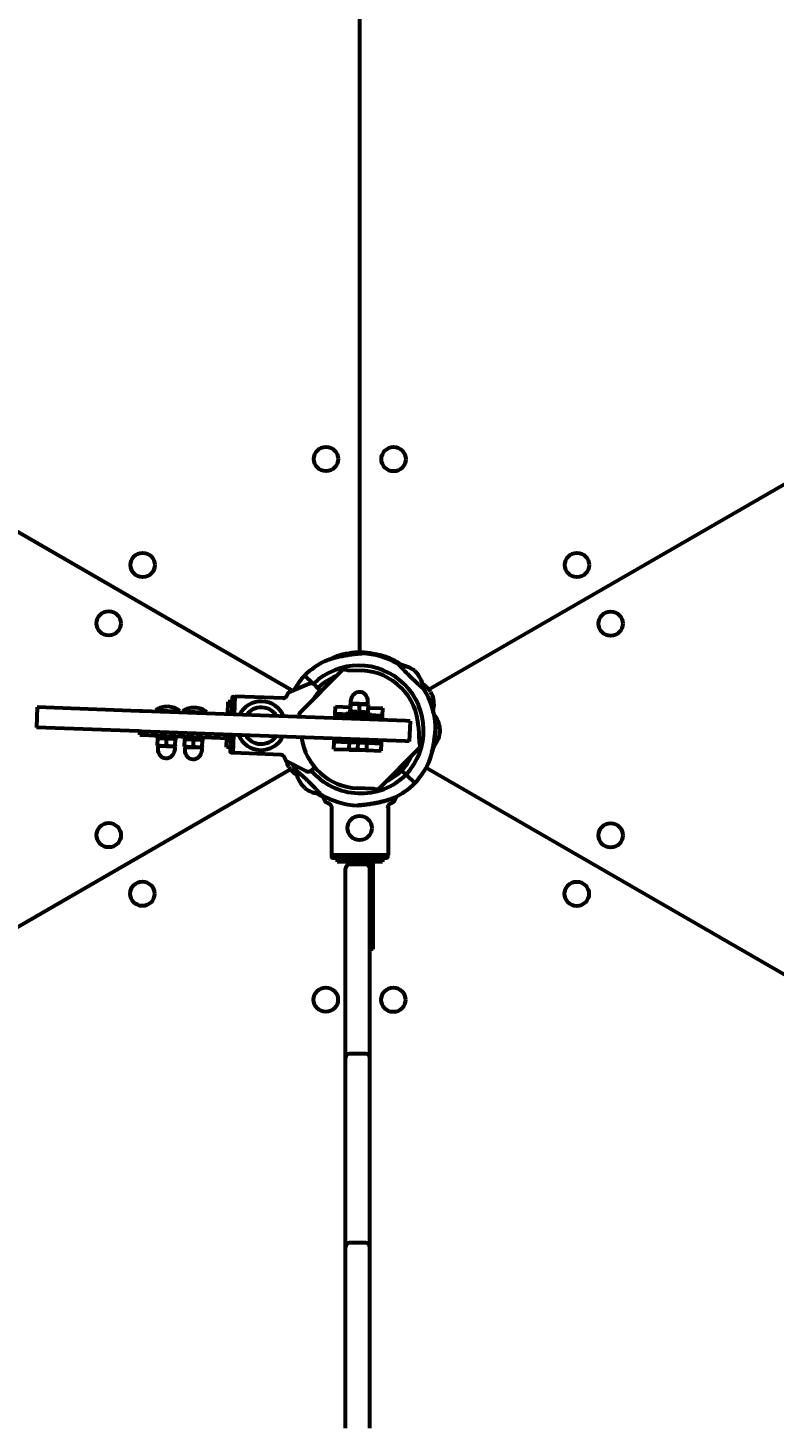
# Model space of a CAD drawing. Units: millimetres. Extents: x 1130 to 15228, y 1201 to 15375.
# Drawn here: x 8932 to 9484, y 6193 to 7229 of the extents above; entities that cross this region are included whole.
import ezdxf

# ---------------------------------------------------------------- set-up
doc = ezdxf.new("R2010")
doc.units = ezdxf.units.MM
doc.linetypes.add('K5LT_BASIC', pattern=[0])
doc.linetypes.add('K5LT_THIN', pattern=[0])
doc.styles.add('KDIMTEXTSTYLE', font='GOST_AU.SHX', dxfattribs={"width": 0.96, "oblique": 15, "height": 5})
doc.dimstyles.new('KDIMSTYLE (1.00)', dxfattribs={"dimtxt": 5, "dimasz": 1, "dimexe": 2, "dimexo": 0, "dimgap": 1, "dimtad": 1, "dimtxsty": 'KDIMTEXTSTYLE', "dimsah": 1, "dimcen": 0, "dimdle": 1, "dimadec": 0, "dimazin": 0, "dimtfac": 0.667, "dimtmove": 0, "dimatfit": 3, "dimfxl": 1, "dimtvp": 1, "dimtolj": 1, "dimtzin": 0, "dimarcsym": 0})

# ---------------------------------------------------------------- blocks, each defined once
blk = doc.blocks.new('KDIMARROW_01')
blk.add_hatch(color=0).paths.add_polyline_path([(0, 0), (-15, 2), (-13.5, 0), (-15, -2)])
at = {"color": 0, "linetype": 'K5LT_THIN', "lineweight": 18}
for p, q in [((-13.5, 0), (-15, 2)), ((-15, 2), (0, 0)), ((0, 0), (-15, -2)), ((-15, -2), (-13.5, 0)), ((0, 0), (-1, 0))]:
    blk.add_line(p, q, dxfattribs=at)

msp = doc.modelspace()

# ---------------------------------------------------------------- linework, layer by layer
at = {"color": 150, "linetype": 'K5LT_BASIC', "lineweight": 60, "true_color": 0x0080ff}
for p, q in [((9177.108, 6767.124), (9176.897, 7550.76)), ((8445.981, 7132.081), (9127.654, 6738.762)), ((9907.733, 7132.159), (9228.27, 6739.627)), ((9177.976, 6766.343), (9177.99, 6767.131)), ((9177.976, 6766.343), (9177.99, 6767.131)), ((9164.246, 6754.27), (9132.828, 6722.722)), ((9168.216, 6754.005), (9178.619, 6753.619)), ((9199.197, 6761.969), (9199.44, 6762.537)), ((9199.197, 6761.969), (9199.44, 6762.537)), ((9217.504, 6753.598), (9219.631, 6751.512)), ((9139.495, 6743.754), (9124.482, 6737.424)), ((9142.736, 6743.747), (9136.308, 6750.049)), ((9142.736, 6743.747), (9136.308, 6750.049)), ((9142.736, 6743.747), (9142.838, 6743.647)), ((9142.838, 6743.647), (9142.736, 6743.747)), ((9219.646, 6751.498), (9218.753, 6752.373)), ((9082.348, 6721.187), (9082.821, 6733.872)), ((9082.821, 6733.872), (9082.709, 6730.865)), ((9083.34, 6734.355), (9084.839, 6734.299)), ((9084.347, 6721.112), (9084.848, 6734.549)), ((9120.538, 6733.217), (9084.848, 6734.549)), ((9143.981, 6742.79), (9145.636, 6741.006)), ((9145.636, 6741.006), (9147.679, 6738.805)), ((9146.705, 6739.855), (9148.317, 6738.275)), ((9148.317, 6738.275), (9146.705, 6739.855)), ((9229.486, 6737.963), (9230.824, 6735.278)), ((9230.5, 6735.927), (9229.582, 6737.77)), ((8938.448, 6726.558), (8937.889, 6711.568)), ((9014.006, 6723.738), (8938.448, 6726.558)), ((9016.166, 6723.657), (9014.006, 6723.738)), ((9211.258, 6716.375), (9016.166, 6723.657)), ((9025.887, 6723.294), (9025.925, 6724.293)), ((9025.925, 6724.293), (9034.918, 6723.958)), ((9034.918, 6723.958), (9043.912, 6723.622)), ((9043.875, 6722.623), (9043.912, 6723.622)), ((9045.873, 6722.548), (9045.911, 6723.547)), ((9045.911, 6723.547), (9054.904, 6723.212)), ((9054.904, 6723.212), (9063.898, 6722.876)), ((9063.861, 6721.877), (9063.898, 6722.876)), ((9079.35, 6721.299), (9079.695, 6730.542)), ((9082.693, 6730.43), (9079.695, 6730.542)), ((9158.937, 6722.139), (9159.096, 6726.394)), ((9159.096, 6726.394), (9159.121, 6727.064)), ((9159.121, 6727.064), (9170.113, 6726.654)), ((9168.418, 6721.45), (9168.477, 6723.049)), ((9168.477, 6723.049), (9184.466, 6722.452)), ((9169.995, 6723.483), (9170.016, 6724.063)), ((9169.995, 6723.483), (9170.826, 6722.961)), ((9170.179, 6728.418), (9170.016, 6724.063)), ((9170.179, 6728.418), (9170.2, 6728.998)), ((9171.068, 6729.456), (9170.2, 6728.998)), ((9170.469, 6729.479), (9170.552, 6731.727)), ((9170.469, 6729.479), (9182.96, 6729.013)), ((9176.674, 6728.175), (9176.512, 6723.821)), ((9182.986, 6722.998), (9182.118, 6722.539)), ((9182.36, 6729.035), (9183.191, 6728.513)), ((9182.96, 6729.013), (9183.044, 6731.261)), ((9183.007, 6723.578), (9182.986, 6722.998)), ((9183.17, 6727.933), (9183.007, 6723.578)), ((9183.104, 6726.169), (9194.096, 6725.758)), ((9183.191, 6728.513), (9183.17, 6727.933)), ((9184.407, 6720.853), (9184.466, 6722.452)), ((9193.912, 6720.833), (9194.071, 6725.089)), ((9194.071, 6725.089), (9194.096, 6725.758)), ((9158.795, 6718.333), (9158.831, 6719.306)), ((9158.831, 6719.306), (9158.924, 6721.804)), ((9168.824, 6718.933), (9158.831, 6719.306)), ((9158.924, 6721.804), (9158.937, 6722.139)), ((9158.924, 6721.804), (9168.917, 6721.431)), ((9183.814, 6718.373), (9168.824, 6718.933)), ((9183.907, 6720.872), (9168.917, 6721.431)), ((9172.285, 6717.83), (9172.322, 6718.802)), ((9180.28, 6717.532), (9180.316, 6718.504)), ((9193.807, 6718), (9183.814, 6718.373)), ((9183.907, 6720.872), (9193.9, 6720.499)), ((9193.77, 6717.028), (9193.807, 6718)), ((9193.807, 6718), (9193.9, 6720.499)), ((9193.9, 6720.499), (9193.912, 6720.833)), ((9214.256, 6716.263), (9211.258, 6716.375)), ((9214.256, 6716.263), (9213.697, 6701.274)), ((9013.447, 6708.748), (8937.889, 6711.568)), ((9015.607, 6708.667), (9013.447, 6708.748)), ((9014.242, 6706.217), (9014.335, 6708.715)), ((9014.242, 6706.217), (9034.228, 6705.471)), ((9210.699, 6701.386), (9015.607, 6708.667)), ((9026.234, 6705.769), (9026.174, 6704.17)), ((9042.163, 6703.573), (9026.174, 6704.17)), ((9027.471, 6698.689), (9027.633, 6703.044)), ((9027.633, 6703.044), (9027.655, 6703.624)), ((9027.655, 6703.624), (9028.523, 6704.082)), ((9033.966, 6698.447), (9034.129, 6702.801)), ((9034.228, 6705.471), (9080.696, 6703.736)), ((9040.646, 6703.139), (9039.815, 6703.661)), ((9040.462, 6698.204), (9040.624, 6702.559)), ((9040.646, 6703.139), (9040.624, 6702.559)), ((9042.223, 6705.172), (9042.163, 6703.573)), ((9046.22, 6705.023), (9046.16, 6703.424)), ((9062.149, 6702.827), (9046.16, 6703.424)), ((9047.457, 6697.943), (9047.619, 6702.298)), ((9047.619, 6702.298), (9047.641, 6702.878)), ((9047.641, 6702.878), (9048.509, 6703.336)), ((9053.952, 6697.701), (9054.115, 6702.055)), ((9060.632, 6702.393), (9059.801, 6702.915)), ((9060.448, 6697.458), (9060.61, 6701.813)), ((9060.632, 6702.393), (9060.61, 6701.813)), ((9062.209, 6704.426), (9062.149, 6702.827)), ((9078.446, 6697.066), (9078.697, 6703.811)), ((9081.695, 6703.699), (9080.696, 6703.736)), ((9081.315, 6693.512), (9081.788, 6706.197)), ((9081.695, 6703.699), (9081.788, 6706.197)), ((9083.286, 6692.686), (9083.787, 6706.123)), ((9158.142, 6700.846), (9158.235, 6703.344)), ((9193.118, 6699.54), (9193.211, 6702.038)), ((9220.465, 6711.945), (9220.941, 6700.418)), ((9236.399, 6710.619), (9236.347, 6707.641)), ((9236.347, 6707.62), (9236.369, 6708.869)), ((9027.449, 6698.109), (9027.471, 6698.689)), ((9028.28, 6697.587), (9027.449, 6698.109)), ((9027.68, 6697.609), (9027.597, 6695.361)), ((9033.926, 6697.376), (9027.68, 6697.609)), ((9040.172, 6697.143), (9033.926, 6697.376)), ((9039.572, 6697.165), (9040.44, 6697.624)), ((9040.172, 6697.143), (9040.088, 6694.895)), ((9040.462, 6698.204), (9040.44, 6697.624)), ((9047.435, 6697.363), (9047.457, 6697.943)), ((9048.266, 6696.841), (9047.435, 6697.363)), ((9047.667, 6696.863), (9047.583, 6694.615)), ((9053.912, 6696.63), (9047.667, 6696.863)), ((9060.158, 6696.397), (9053.912, 6696.63)), ((9059.558, 6696.42), (9060.426, 6696.878)), ((9060.158, 6696.397), (9060.074, 6694.149)), ((9060.448, 6697.458), (9060.426, 6696.878)), ((9081.443, 6696.954), (9078.446, 6697.066)), ((9081.427, 6696.519), (9081.315, 6693.512)), ((9081.796, 6692.992), (9083.295, 6692.936)), ((9118.975, 6691.353), (9083.286, 6692.686)), ((9157.946, 6695.586), (9157.971, 6696.255)), ((9157.946, 6695.586), (9169.2, 6695.166)), ((9157.971, 6696.255), (9158.13, 6700.511)), ((9158.13, 6700.511), (9158.142, 6700.846)), ((9168.135, 6700.473), (9158.142, 6700.846)), ((9183.125, 6699.913), (9168.135, 6700.473)), ((9168.944, 6695.327), (9168.965, 6695.907)), ((9168.944, 6695.327), (9169.261, 6695.127)), ((9169.134, 6700.435), (9168.965, 6695.907)), ((9169.261, 6695.127), (9181.603, 6694.666)), ((9175.63, 6700.193), (9175.461, 6695.664)), ((9181.935, 6694.842), (9181.603, 6694.666)), ((9181.667, 6694.7), (9192.921, 6694.28)), ((9181.956, 6695.422), (9181.935, 6694.842)), ((9182.125, 6699.95), (9181.956, 6695.422)), ((9193.118, 6699.54), (9183.125, 6699.913)), ((9221.223, 6696.449), (9190.884, 6665.985)), ((9192.921, 6694.28), (9192.946, 6694.95)), ((9192.946, 6694.95), (9193.105, 6699.205)), ((9193.105, 6699.205), (9193.118, 6699.54)), ((9213.697, 6701.274), (9210.699, 6701.386)), ((9122.595, 6686.864), (9137.095, 6679.432)), ((9123.181, 6685.02), (9123.738, 6683.901)), ((9124.518, 6682.334), (9123.19, 6685.001)), ((9143.423, 6681.715), (9141.64, 6680.06)), ((9143.79, 6682.055), (9143.423, 6681.715)), ((9206.278, 6681.443), (9208.054, 6679.702)), ((9208.054, 6679.702), (9206.278, 6681.443)), ((9905.384, 6289.739), (9226.091, 6681.685)), ((8446.74, 6288.409), (9125.734, 6680.671)), ((9208.054, 6679.702), (9211.268, 6676.551)), ((9211.268, 6676.551), (9208.054, 6679.702)), ((9211.268, 6676.551), (9217.696, 6670.248)), ((9211.268, 6676.551), (9217.696, 6670.248)), ((9136.501, 6666.699), (9134.359, 6668.8)), ((9134.876, 6668.292), (9136.347, 6666.85)), ((9149.53, 6661.312), (9151.705, 6656.648)), ((9186.914, 6666.25), (9175.386, 6666.679)), ((9202.3, 6656.648), (9203.999, 6660.291)), ((9156.056, 6652.863), (9156.056, 6617.149)), ((9197.948, 6652.863), (9197.948, 6617.149)), ((9197.948, 6617.149), (9156.056, 6617.149)), ((9156.306, 6615.649), (9156.306, 6617.149)), ((9197.196, 6615.149), (9156.808, 6615.149)), ((9156.808, 6615.149), (9159.817, 6615.149)), ((9160.252, 6615.149), (9160.252, 6612.149)), ((9184.502, 6612.149), (9160.252, 6612.149)), ((9181.502, 6610.149), (9169.502, 6610.149)), ((9176.907, 6612.149), (9176.908, 6610.149)), ((9184.502, 6614.149), (9184.502, 6615.149)), ((9187.002, 6615.149), (9184.502, 6615.149)), ((9184.502, 6567.649), (9184.502, 6614.149)), ((9187.002, 6615.149), (9187.002, 6614.149)), ((9187.002, 6567.649), (9187.002, 6614.149)), ((9193.752, 6612.149), (9187.002, 6612.149)), ((9193.752, 6615.149), (9193.752, 6612.149)), ((9193.752, 6615.149), (9194.187, 6615.149)), ((9194.187, 6615.149), (9197.196, 6615.149)), ((9197.698, 6615.649), (9197.698, 6617.149)), ((9166.502, 6605.149), (9166.502, 6607.149)), ((9166.502, 6475.149), (9166.502, 6605.149)), ((9184.502, 6605.149), (9184.502, 6607.149)), ((9184.502, 6475.149), (9184.502, 6605.149)), ((9184.502, 6547.649), (9184.502, 6567.649)), ((9187.002, 6547.649), (9187.002, 6567.649)), ((9187.002, 6547.649), (9184.502, 6547.649)), ((9166.502, 6467.149), (9166.502, 6475.149)), ((9184.502, 6467.149), (9184.502, 6475.149)), ((9166.502, 6465.149), (9166.502, 6467.149)), ((9166.502, 6335.149), (9166.502, 6465.149)), ((9181.502, 6470.149), (9169.502, 6470.149)), ((9184.502, 6465.149), (9184.502, 6467.149)), ((9184.502, 6335.149), (9184.502, 6465.149)), ((9166.502, 6327.149), (9166.502, 6335.149)), ((9181.502, 6330.149), (9169.502, 6330.149)), ((9184.502, 6327.149), (9184.502, 6335.149)), ((9166.502, 6325.149), (9166.502, 6327.149)), ((9166.502, 6195.149), (9166.502, 6325.149)), ((9184.502, 6325.149), (9184.502, 6327.149)), ((9184.502, 6195.149), (9184.502, 6325.149)), ((9166.502, 6193.149), (9166.502, 6195.149)), ((9184.502, 6193.149), (9184.502, 6195.149))]:
    msp.add_line(p, q, dxfattribs=at)
at = {"color": 7, "linetype": 'K5LT_THIN', "lineweight": 18}
for p, q in [((9172.961, 6717.805), (9172.998, 6718.777)), ((9179.604, 6717.557), (9179.64, 6718.529))]:
    msp.add_line(p, q, dxfattribs=at)
at = {"color": 150, "linetype": 'K5LT_BASIC', "lineweight": 60, "true_color": 0x0080ff}
for centre in [(9152.069, 6910.212), (9202.069, 6910.085), (9016.385, 6831.826), (9337.796, 6831.773), (8991.276, 6788.588), (9362.686, 6788.408), (8991.318, 6631.889), (9177.002, 6637.149), (9362.728, 6631.709), (9016.209, 6588.525), (9337.619, 6588.471), (9151.935, 6510.212), (9201.935, 6510.085)]:
    msp.add_circle(centre, 9, dxfattribs=at)
for centre, radius, start, end in [((9178.002, 6710.131), 57, 90.012121, 108.448315), ((9176.002, 6710.166), 57, 69.56549, 88.00164), ((9176.302, 6709.435), 57, 58.747578, 87.712489), ((9177.921, 6709.755), 57, 67.819632, 78.89646), ((9176.302, 6709.435), 57, 116.122706, 134.558856), ((9176.302, 6709.435), 48, 316.757845, 134.370348), ((9177.002, 6710.149), 43.5, 2.366627, 87.870369), ((9176.083, 6710.542), 57, 55.534413, 65.809151), ((9176.107, 6709.703), 57, 57.381286, 63.987541), ((9205.273, 6737.773), 20, 52.300705, 87.208023), ((9177.702, 6710.863), 57, 136.569337, 150.47651), ((9141.049, 6740.069), 4, 106.761744, 112.862464), ((9141.049, 6740.069), 4, 61.978309, 106.761744), ((9177.702, 6710.863), 48, 136.757845, 136.815982), ((9141.049, 6740.069), 4, 42.862464, 61.978309), ((9176.302, 6709.435), 43.5, 112.589549, 134.181189), ((9204.065, 6738.958), 20, 3.92017, 38.827488), ((9212.753, 6727.008), 20, 33.211357, 57.695241), ((9177.002, 6710.149), 41, 135.65849, 146.648923), ((9176.798, 6731.494), 6.25, 87.862464, 177.862464), ((9176.798, 6731.494), 6.25, 357.862464, 87.862464), ((9176.002, 6710.166), 57, 12.190362, 32.708609), ((9176.302, 6709.435), 57, 3.415737, 32.380632), ((9211.999, 6728.523), 20, 346.511285, 19.73814), ((9034.471, 6711.966), 15, 87.862464, 124.732362), ((9034.471, 6711.966), 15, 50.992567, 87.862464), ((9054.457, 6711.22), 15, 87.862464, 124.732362), ((9054.457, 6711.22), 15, 50.992567, 87.862464), ((9104.053, 6712.871), 18, 87.862464, 153.238146), ((9104.053, 6712.871), 13.5, 87.862464, 144.113476), ((9104.053, 6712.871), 13.5, 87.862464, 144.113476), ((9104.053, 6712.871), 13.5, 31.611453, 87.862464), ((9104.053, 6712.871), 18, 22.486783, 87.862464), ((9176.021, 6710.672), 8.5, 115.934951, 122.261905), ((9176.021, 6710.672), 8.5, 53.463024, 59.789978), ((9216.499, 6708.618), 20, 5.743489, 38.806649), ((9104.053, 6712.871), 18, 202.486783, 267.862464), ((9104.053, 6712.871), 13.5, 211.611453, 267.862464), ((9104.053, 6712.871), 18, 267.862464, 333.238146), ((9104.053, 6712.871), 13.5, 267.862464, 324.113476), ((9177.002, 6710.149), 43.5, 187.790656, 267.870369), ((9216.529, 6710.31), 20, 317.362954, 352.270272), ((9033.842, 6695.128), 6.25, 177.862464, 267.862464), ((9033.842, 6695.128), 6.25, 267.862464, 357.862464), ((9053.828, 6694.382), 6.25, 177.862464, 267.862464), ((9053.828, 6694.382), 6.25, 267.862464, 357.862464), ((9176.002, 6710.166), 57, 342.857823, 345.823416), ((9176.107, 6709.703), 57, 344.326389, 347.468363), ((9142.006, 6691.774), 20, 194.250701, 199.73814), ((9141.251, 6693.289), 20, 213.211357, 237.695392), ((9178.002, 6710.131), 57, 206.631522, 212.708609), ((9177.702, 6710.863), 57, 207.51525, 212.380632), ((9176.302, 6709.435), 43.5, 316.881357, 334.668477), ((9176.302, 6709.435), 57, 316.569337, 335.005531), ((9149.939, 6681.339), 20, 183.92017, 218.827488), ((9138.919, 6682.992), 4, 242.862464, 248.963185), ((9138.919, 6682.992), 4, 248.963185, 293.74662), ((9138.919, 6682.992), 4, 293.74662, 312.862464), ((9177.702, 6710.863), 48, 220.481626, 314.370348), ((9177.702, 6710.863), 43.5, 295.629834, 314.246836), ((9148.731, 6682.524), 20, 232.300705, 267.208023), ((9177.921, 6709.755), 57, 235.53429, 240.844587), ((9177.897, 6710.594), 57, 237.380975, 240.269181), ((9177.702, 6710.863), 57, 238.747578, 267.712489), ((9177.702, 6710.863), 57, 296.122706, 314.558856), ((9169.502, 6607.149), 3, 90, 180), ((9181.502, 6607.149), 3, 0, 90), ((9169.502, 6467.149), 3, 90, 180), ((9181.502, 6467.149), 3, 0, 90), ((9169.502, 6327.149), 3, 90, 180), ((9181.502, 6327.149), 3, 0, 90)]:
    msp.add_arc(centre, radius, start, end, dxfattribs=at)
for points, knots in [([(9151.205, 6760.612), (9151.205, 6760.612), (9151.224, 6760.62), (9151.291, 6760.647), (9151.384, 6760.685), (9151.497, 6760.731), (9151.674, 6760.801), (9151.842, 6760.868), (9152.095, 6760.967), (9152.322, 6761.055), (9152.576, 6761.153), (9152.838, 6761.252), (9153.173, 6761.376), (9153.512, 6761.5), (9153.808, 6761.606), (9154.122, 6761.718), (9154.626, 6761.893), (9155.165, 6762.075), (9155.697, 6762.249), (9156.158, 6762.397), (9156.703, 6762.567), (9157.294, 6762.745), (9157.997, 6762.951), (9158.824, 6763.184), (9159.887, 6763.469), (9161.32, 6763.829), (9163.054, 6764.228), (9164.73, 6764.574), (9166.395, 6764.889), (9168.075, 6765.178), (9169.788, 6765.44), (9171.221, 6765.638), (9172.267, 6765.771), (9173.222, 6765.885), (9174.097, 6765.983), (9174.897, 6766.067), (9175.751, 6766.151), (9176.473, 6766.218), (9177.119, 6766.274), (9177.53, 6766.308), (9177.833, 6766.332), (9178.063, 6766.35), (9178.242, 6766.364), (9178.386, 6766.375), (9178.511, 6766.384), (9178.568, 6766.389), (9178.577, 6766.389), (9178.577, 6766.389)], [0, 0, 0, 0, 0.66378097, 1.07151396, 1.48521033, 2.1107391, 2.38251059, 3.20491578, 3.51369104, 4.26451687, 4.75763887, 5.13574516, 5.86806385, 6.71967693, 7.02987499, 7.46781937, 8.39721283, 9.6410032, 10.1735071, 11.00336673, 11.86580538, 12.76061333, 13.7633286, 15.10225588, 16.50791025, 18.50388977, 21.38093441, 23.96159696, 25.60555599, 28.38686166, 31.00605096, 32.82917173, 34.50430165, 35.55717481, 37.07737115, 38.49143678, 39.36796799, 41.34539383, 42.36353245, 43.29957102, 44.13981017, 44.73506824, 45.37755413, 46.03968707, 46.65631667, 47.62669717, 48, 48, 48, 48]), ([(9178.577, 6766.389), (9178.577, 6766.389), (9178.552, 6766.387), (9178.451, 6766.38), (9178.304, 6766.369), (9178.127, 6766.355), (9177.939, 6766.34), (9177.713, 6766.322), (9177.493, 6766.305), (9177.121, 6766.274), (9176.699, 6766.237), (9176.094, 6766.183), (9175.433, 6766.12), (9174.59, 6766.036), (9173.594, 6765.928), (9172.319, 6765.78), (9171.11, 6765.624), (9170.117, 6765.485), (9169.057, 6765.33), (9167.785, 6765.129), (9166.034, 6764.824), (9164.415, 6764.512), (9162.742, 6764.156), (9161.326, 6763.829), (9159.988, 6763.495), (9159.013, 6763.235), (9158.125, 6762.988), (9157.244, 6762.733), (9156.285, 6762.438), (9155.526, 6762.194), (9154.963, 6762.007), (9154.458, 6761.835), (9153.914, 6761.645), (9153.451, 6761.478), (9153.055, 6761.333), (9152.718, 6761.207), (9152.42, 6761.093), (9152.194, 6761.006), (9151.992, 6760.927), (9151.76, 6760.836), (9151.575, 6760.762), (9151.423, 6760.701), (9151.33, 6760.663), (9151.243, 6760.628), (9151.209, 6760.614), (9151.205, 6760.612), (9151.205, 6760.612)], [0, 0, 0, 0, 0.82737996, 1.66652018, 2.30240139, 2.97542095, 3.64379419, 4.04780702, 4.82552538, 5.25576576, 6.53419572, 7.37267027, 8.57210894, 9.92155709, 11.41765663, 13.1207235, 15.50739455, 16.54738613, 17.26432373, 19.90766953, 21.78695477, 24.4579185, 26.58186211, 28.75333591, 30.42872667, 32.31123849, 33.00169279, 34.35790629, 36.26033147, 37.41681552, 37.95778222, 38.99235801, 39.91553008, 40.73911445, 41.45828532, 42.11416582, 42.69312562, 43.28533396, 43.59489228, 44.10044841, 45.01881934, 45.22495256, 45.74048018, 46.20569011, 46.81206514, 47, 47, 47, 47]), ([(9155.655, 6762.235), (9155.917, 6762.366), (9156.37, 6762.59), (9156.876, 6762.832), (9157.299, 6763.031), (9157.648, 6763.193), (9158.034, 6763.369), (9158.293, 6763.485), (9158.536, 6763.593), (9158.801, 6763.71), (9159.076, 6763.828), (9159.277, 6763.914), (9159.507, 6764.012), (9159.71, 6764.097), (9159.863, 6764.16), (9159.932, 6764.189), (9159.964, 6764.202), (9159.967, 6764.203), (9159.937, 6764.191), (9159.88, 6764.167), (9159.814, 6764.14), (9159.717, 6764.1), (9159.581, 6764.043), (9159.369, 6763.953), (9159.185, 6763.875), (9158.944, 6763.771), (9158.682, 6763.658), (9158.346, 6763.509), (9157.977, 6763.343), (9157.583, 6763.163), (9157.051, 6762.916), (9156.404, 6762.606), (9155.91, 6762.363), (9155.655, 6762.235)], [0, 0, 0, 0, 2.28457861, 3.95180738, 4.50082754, 6.13336974, 7.19304011, 8.22064478, 8.7204299, 9.69718492, 11.05206839, 11.86476841, 12.24073384, 14.17049593, 15.09569663, 15.8438783, 16.60749858, 17.26752468, 18.11285848, 18.870775, 19.31242466, 19.86443167, 21.00584991, 21.673521, 22.9823738, 23.37496949, 24.54663208, 25.91541186, 26.87142555, 28.21898123, 29.69488921, 31.78531332, 34, 34, 34, 34]), ([(9195.903, 6763.579), (9195.903, 6763.579), (9195.918, 6763.572), (9195.979, 6763.545), (9196.079, 6763.499), (9196.19, 6763.448), (9196.376, 6763.363), (9196.564, 6763.275), (9196.843, 6763.144), (9197.103, 6763.02), (9197.442, 6762.857), (9197.81, 6762.676), (9198.19, 6762.487), (9198.633, 6762.262), (9199.201, 6761.969), (9199.761, 6761.671), (9200.392, 6761.328), (9201.014, 6760.982), (9201.861, 6760.498), (9202.631, 6760.043), (9203.131, 6759.739), (9203.313, 6759.628)], [0, 0, 0, 0, 0.74497218, 1.50757159, 2.08962368, 2.96971427, 3.35208438, 4.69306691, 5.19237689, 6.28595151, 7.2218288, 8.25610268, 9.45428131, 10.34969052, 11.79210946, 13.87023176, 14.57751665, 16.48098967, 18.43401373, 20.70350977, 22, 22, 22, 22]), ([(9203.313, 6759.628), (9203.031, 6759.801), (9202.475, 6760.136), (9201.658, 6760.615), (9200.888, 6761.053), (9200.167, 6761.451), (9199.506, 6761.807), (9198.996, 6762.075), (9198.545, 6762.307), (9198.222, 6762.471), (9197.861, 6762.651), (9197.55, 6762.804), (9197.226, 6762.962), (9196.958, 6763.089), (9196.676, 6763.223), (9196.405, 6763.349), (9196.191, 6763.448), (9196.053, 6763.511), (9195.962, 6763.552), (9195.913, 6763.575), (9195.903, 6763.579), (9195.903, 6763.579)], [0, 0, 0, 0, 2.06142466, 4.01415424, 5.8614921, 7.60241269, 9.26625415, 10.78845427, 11.50481099, 12.79613514, 13.37885575, 14.47690101, 15.430833, 16.26824674, 16.99669359, 18.27255778, 19.30068227, 19.95594622, 20.68326958, 21.44948894, 22, 22, 22, 22]), ([(9205.874, 6758.163), (9205.874, 6758.163), (9205.899, 6758.136), (9206.011, 6758.012), (9206.196, 6757.807), (9206.462, 6757.512), (9206.805, 6757.135), (9207.196, 6756.707), (9207.637, 6756.226), (9208.19, 6755.629), (9208.915, 6754.851), (9209.778, 6753.935), (9210.718, 6752.95), (9211.723, 6751.912), (9212.779, 6750.837), (9213.873, 6749.741), (9214.989, 6748.641), (9216.11, 6747.551), (9217.222, 6746.489), (9218.307, 6745.467), (9219.349, 6744.501), (9220.267, 6743.66), (9221.003, 6742.994), (9221.618, 6742.442), (9222.19, 6741.931), (9222.728, 6741.455), (9223.232, 6741.011), (9223.664, 6740.633), (9224.02, 6740.324), (9224.265, 6740.111), (9224.407, 6739.988), (9224.453, 6739.948), (9224.41, 6739.985), (9224.269, 6740.107), (9224.105, 6740.25), (9224.018, 6740.325)], [0, 0, 0, 0, 0.96870789, 1.93792358, 2.90677217, 3.87491701, 4.94946386, 5.91451238, 6.69875945, 7.73008851, 9.00661709, 10.27858542, 11.54727348, 12.81345629, 14.07793197, 15.34095723, 16.60298868, 17.86429532, 19.12519443, 20.3857429, 21.6459277, 22.90530746, 23.91929787, 24.68758697, 25.62937795, 26.66236787, 27.56263772, 28.70818802, 29.80004581, 30.87048202, 31.91105451, 32.90456199, 33.85880816, 35.04402597, 36, 36, 36, 36]), ([(9206.247, 6757.75), (9206.168, 6757.838), (9206.048, 6757.97), (9205.935, 6758.095), (9205.884, 6758.153), (9205.874, 6758.163), (9205.874, 6758.163)], [0, 0, 0, 0, 2.24168205, 4.01813943, 5.74313757, 7, 7, 7, 7]), ([(9082.821, 6733.872), (9082.823, 6733.917), (9082.836, 6733.994), (9082.88, 6734.096), (9082.93, 6734.169), (9082.976, 6734.217), (9083.018, 6734.253), (9083.065, 6734.286), (9083.163, 6734.335), (9083.258, 6734.355), (9083.329, 6734.355), (9083.34, 6734.355)], [0, 0, 0, 0, 2.07238433, 3.51569077, 5.05258222, 6.12957802, 6.55541515, 7.59549277, 8.75174035, 11.51246928, 12, 12, 12, 12]), ([(9122.96, 6734.919), (9122.906, 6734.808), (9122.795, 6734.61), (9122.597, 6734.337), (9122.383, 6734.099), (9122.137, 6733.877), (9121.881, 6733.693), (9121.597, 6733.529), (9121.285, 6733.389), (9120.916, 6733.275), (9120.525, 6733.207), (9120.259, 6733.195), (9120.124, 6733.198)], [0, 0, 0, 0, 1.48547244, 2.66079855, 3.83542533, 5.06503808, 6.32406983, 7.289532, 8.64909803, 10.06018525, 11.50368069, 13, 13, 13, 13]), ([(9120.538, 6733.217), (9120.68, 6733.233), (9120.954, 6733.283), (9121.338, 6733.409), (9121.706, 6733.583), (9122.026, 6733.789), (9122.304, 6734.022), (9122.523, 6734.249), (9122.724, 6734.505), (9122.864, 6734.73), (9122.939, 6734.876), (9122.96, 6734.919)], [0, 0, 0, 0, 1.65828835, 3.21271704, 4.61723936, 6.30443543, 7.55901588, 8.80355195, 9.97487233, 11.40231652, 12, 12, 12, 12]), ([(9124.482, 6737.424), (9124.453, 6737.412), (9124.336, 6737.322), (9124.11, 6737.02), (9123.887, 6736.659), (9123.728, 6736.39), (9123.542, 6736.06), (9123.268, 6735.542), (9123.067, 6735.139), (9122.96, 6734.919)], [0, 0, 0, 0, 1.12139765, 3.7964518, 4.98154278, 5.33992786, 6.69090617, 8.2656993, 10, 10, 10, 10]), ([(9170.016, 6724.063), (9170.377, 6723.928), (9170.924, 6723.746), (9171.616, 6723.573), (9172.068, 6723.484), (9172.455, 6723.425), (9172.826, 6723.385), (9173.194, 6723.361), (9173.571, 6723.353), (9173.951, 6723.362), (9174.392, 6723.392), (9175.011, 6723.466), (9175.74, 6723.609), (9176.277, 6723.752), (9176.512, 6723.821)], [0, 0, 0, 0, 2.59801481, 3.88110665, 4.83960095, 5.73074982, 6.54245647, 7.38359835, 8.24526286, 9.11284516, 9.97477882, 11.25399798, 13.34660779, 15, 15, 15, 15]), ([(9176.674, 6728.175), (9176.313, 6728.311), (9175.767, 6728.492), (9175.075, 6728.665), (9174.622, 6728.754), (9174.236, 6728.813), (9173.864, 6728.853), (9173.496, 6728.877), (9173.119, 6728.885), (9172.739, 6728.876), (9172.299, 6728.846), (9171.68, 6728.772), (9170.951, 6728.629), (9170.414, 6728.486), (9170.179, 6728.418)], [0, 0, 0, 0, 2.59801481, 3.88110665, 4.83960095, 5.73074982, 6.54245647, 7.38359835, 8.24526286, 9.11284516, 9.97477882, 11.25399798, 13.34660779, 15, 15, 15, 15]), ([(9176.512, 6723.821), (9176.873, 6723.685), (9177.419, 6723.504), (9178.111, 6723.331), (9178.564, 6723.241), (9178.95, 6723.183), (9179.322, 6723.143), (9179.69, 6723.118), (9180.067, 6723.111), (9180.447, 6723.12), (9180.887, 6723.15), (9181.506, 6723.224), (9182.235, 6723.367), (9182.772, 6723.51), (9183.007, 6723.578)], [0, 0, 0, 0, 2.59801481, 3.88110665, 4.83960095, 5.73074982, 6.54245647, 7.38359835, 8.24526286, 9.11284516, 9.97477882, 11.25399798, 13.34660779, 15, 15, 15, 15]), ([(9183.17, 6727.933), (9182.809, 6728.068), (9182.262, 6728.25), (9181.57, 6728.423), (9181.118, 6728.512), (9180.731, 6728.571), (9180.36, 6728.611), (9179.992, 6728.635), (9179.615, 6728.643), (9179.235, 6728.634), (9178.794, 6728.604), (9178.175, 6728.53), (9177.446, 6728.387), (9176.909, 6728.244), (9176.674, 6728.175)], [0, 0, 0, 0, 2.59801481, 3.88110665, 4.83960095, 5.73074982, 6.54245647, 7.38359835, 8.24526286, 9.11284516, 9.97477882, 11.25399798, 13.34660779, 15, 15, 15, 15]), ([(9233.201, 6712.831), (9233.201, 6712.831), (9233.2, 6712.817), (9233.196, 6712.747), (9233.188, 6712.602), (9233.176, 6712.381), (9233.159, 6712.098), (9233.14, 6711.783), (9233.119, 6711.455), (9233.087, 6710.967), (9233.051, 6710.448), (9232.999, 6709.756), (9232.957, 6709.214), (9232.906, 6708.619), (9232.846, 6707.936), (9232.776, 6707.188), (9232.669, 6706.147), (9232.54, 6704.978), (9232.353, 6703.467), (9232.124, 6701.813), (9231.844, 6700.017), (9231.565, 6698.433), (9231.309, 6697.111), (9231.1, 6696.096), (9230.88, 6695.088), (9230.652, 6694.103), (9230.418, 6693.149), (9230.18, 6692.229), (9229.943, 6691.356), (9229.71, 6690.539), (9229.49, 6689.799), (9229.282, 6689.127), (9229.093, 6688.534), (9228.92, 6688.011), (9228.771, 6687.57), (9228.639, 6687.188), (9228.524, 6686.863), (9228.423, 6686.581), (9228.337, 6686.345), (9228.223, 6686.033), (9228.126, 6685.775), (9228.051, 6685.577), (9228.012, 6685.475), (9227.986, 6685.408), (9227.972, 6685.373), (9227.966, 6685.356), (9227.963, 6685.348), (9227.965, 6685.354), (9227.98, 6685.393), (9228.013, 6685.479), (9228.059, 6685.599), (9228.123, 6685.769), (9228.196, 6685.963), (9228.294, 6686.228), (9228.387, 6686.48), (9228.494, 6686.779), (9228.601, 6687.079), (9228.71, 6687.394), (9228.82, 6687.716), (9228.933, 6688.049), (9229.055, 6688.42), (9229.191, 6688.84), (9229.337, 6689.303), (9229.495, 6689.815), (9229.662, 6690.377), (9229.843, 6691.002), (9230.032, 6691.682), (9230.23, 6692.421), (9230.434, 6693.213), (9230.643, 6694.067), (9230.853, 6694.968), (9231.085, 6696.021), (9231.331, 6697.214), (9231.584, 6698.546), (9231.799, 6699.773), (9232.03, 6701.197), (9232.219, 6702.483), (9232.385, 6703.728), (9232.495, 6704.612), (9232.592, 6705.444), (9232.678, 6706.231), (9232.753, 6706.965), (9232.819, 6707.651), (9232.877, 6708.28), (9232.928, 6708.866), (9232.985, 6709.566), (9233.033, 6710.195), (9233.08, 6710.86), (9233.116, 6711.399), (9233.143, 6711.838), (9233.16, 6712.115), (9233.17, 6712.286), (9233.18, 6712.466), (9233.188, 6712.6), (9233.193, 6712.694), (9233.196, 6712.748), (9233.199, 6712.791), (9233.2, 6712.823), (9233.201, 6712.831), (9233.201, 6712.831)], [0, 0, 0, 0, 0.58980788, 1.33249545, 2.18439484, 3.1041735, 3.9518195, 4.80731224, 5.5665812, 6.21687405, 7.90433695, 8.51789522, 9.87508164, 10.62277681, 11.3896197, 13.09005114, 14.02896885, 16.01677887, 18.1866253, 20.48927899, 23.02355101, 25.77362284, 27.2145077, 28.68660294, 30.15744843, 31.60633046, 33.03448231, 34.42229432, 35.7902741, 37.06924206, 38.2788174, 39.36748115, 40.40454031, 41.30627755, 42.12384121, 42.82214735, 43.48543658, 44.06491575, 44.59524021, 45.06055442, 46.2912123, 46.72624021, 47.20919644, 47.65247926, 47.96818059, 48.2012578, 48.43990628, 48.78220657, 49.25825069, 49.86018195, 50.38463091, 50.79556815, 51.62147545, 52.05099045, 52.79413501, 53.35510229, 53.96135667, 54.61258997, 55.17558024, 55.76209229, 56.42392571, 57.13755559, 57.93183333, 58.75508006, 59.67126196, 60.65143171, 61.73119962, 62.84670588, 64.0552652, 65.32118319, 66.66656567, 68.03405397, 69.9205335, 71.81850066, 73.72770268, 75.1286666, 77.84430724, 79.16346752, 80.4178843, 81.62563648, 82.75664261, 83.85750806, 84.88155229, 85.85867952, 86.77049033, 87.66376672, 89.29375979, 90.02535819, 91.38384159, 92.56805547, 93.12409568, 93.63771817, 94.12126696, 94.97342656, 95.34181764, 95.67979168, 96.06563236, 96.50567628, 97, 97, 97, 97]), ([(9034.129, 6702.801), (9033.768, 6702.937), (9033.221, 6703.118), (9032.529, 6703.291), (9032.077, 6703.38), (9031.69, 6703.439), (9031.319, 6703.479), (9030.951, 6703.503), (9030.574, 6703.511), (9030.194, 6703.502), (9029.753, 6703.472), (9029.134, 6703.398), (9028.405, 6703.255), (9027.868, 6703.112), (9027.633, 6703.044)], [0, 0, 0, 0, 2.59801481, 3.88110665, 4.83960095, 5.73074982, 6.54245647, 7.38359835, 8.24526286, 9.11284516, 9.97477882, 11.25399798, 13.34660779, 15, 15, 15, 15]), ([(9040.624, 6702.559), (9040.263, 6702.694), (9039.717, 6702.876), (9039.024, 6703.049), (9038.572, 6703.138), (9038.186, 6703.197), (9037.814, 6703.237), (9037.446, 6703.261), (9037.069, 6703.269), (9036.689, 6703.26), (9036.248, 6703.23), (9035.63, 6703.156), (9034.901, 6703.013), (9034.364, 6702.87), (9034.129, 6702.801)], [0, 0, 0, 0, 2.59801481, 3.88110665, 4.83960095, 5.73074982, 6.54245647, 7.38359835, 8.24526286, 9.11284516, 9.97477882, 11.25399798, 13.34660779, 15, 15, 15, 15]), ([(9054.115, 6702.055), (9053.754, 6702.191), (9053.207, 6702.372), (9052.515, 6702.545), (9052.063, 6702.634), (9051.676, 6702.693), (9051.305, 6702.733), (9050.937, 6702.757), (9050.56, 6702.765), (9050.18, 6702.756), (9049.739, 6702.726), (9049.12, 6702.652), (9048.391, 6702.509), (9047.854, 6702.366), (9047.619, 6702.298)], [0, 0, 0, 0, 2.59801481, 3.88110665, 4.83960095, 5.73074982, 6.54245647, 7.38359835, 8.24526286, 9.11284516, 9.97477882, 11.25399798, 13.34660779, 15, 15, 15, 15]), ([(9060.61, 6701.813), (9060.249, 6701.948), (9059.703, 6702.13), (9059.011, 6702.303), (9058.558, 6702.392), (9058.172, 6702.451), (9057.8, 6702.491), (9057.432, 6702.515), (9057.055, 6702.523), (9056.675, 6702.514), (9056.235, 6702.484), (9055.616, 6702.41), (9054.887, 6702.267), (9054.35, 6702.124), (9054.115, 6702.055)], [0, 0, 0, 0, 2.59801481, 3.88110665, 4.83960095, 5.73074982, 6.54245647, 7.38359835, 8.24526286, 9.11284516, 9.97477882, 11.25399798, 13.34660779, 15, 15, 15, 15]), ([(9027.471, 6698.689), (9027.832, 6698.554), (9028.378, 6698.372), (9029.07, 6698.199), (9029.522, 6698.11), (9029.909, 6698.051), (9030.28, 6698.011), (9030.649, 6697.987), (9031.025, 6697.979), (9031.405, 6697.988), (9031.846, 6698.018), (9032.465, 6698.092), (9033.194, 6698.235), (9033.731, 6698.378), (9033.966, 6698.447)], [0, 0, 0, 0, 2.59801481, 3.88110665, 4.83960095, 5.73074982, 6.54245647, 7.38359835, 8.24526286, 9.11284516, 9.97477882, 11.25399798, 13.34660779, 15, 15, 15, 15]), ([(9033.966, 6698.447), (9034.327, 6698.311), (9034.873, 6698.13), (9035.566, 6697.957), (9036.018, 6697.868), (9036.405, 6697.809), (9036.776, 6697.769), (9037.144, 6697.745), (9037.521, 6697.737), (9037.901, 6697.746), (9038.342, 6697.776), (9038.96, 6697.85), (9039.69, 6697.993), (9040.226, 6698.136), (9040.462, 6698.204)], [0, 0, 0, 0, 2.59801481, 3.88110665, 4.83960095, 5.73074982, 6.54245647, 7.38359835, 8.24526286, 9.11284516, 9.97477882, 11.25399798, 13.34660779, 15, 15, 15, 15]), ([(9047.457, 6697.943), (9047.818, 6697.808), (9048.364, 6697.626), (9049.056, 6697.453), (9049.509, 6697.364), (9049.895, 6697.305), (9050.267, 6697.265), (9050.635, 6697.241), (9051.012, 6697.233), (9051.392, 6697.242), (9051.832, 6697.272), (9052.451, 6697.346), (9053.18, 6697.489), (9053.717, 6697.632), (9053.952, 6697.701)], [0, 0, 0, 0, 2.59801481, 3.88110665, 4.83960095, 5.73074982, 6.54245647, 7.38359835, 8.24526286, 9.11284516, 9.97477882, 11.25399798, 13.34660779, 15, 15, 15, 15]), ([(9053.952, 6697.701), (9054.313, 6697.565), (9054.859, 6697.384), (9055.552, 6697.211), (9056.004, 6697.122), (9056.391, 6697.063), (9056.762, 6697.023), (9057.13, 6696.999), (9057.507, 6696.991), (9057.887, 6697), (9058.328, 6697.03), (9058.947, 6697.104), (9059.676, 6697.247), (9060.212, 6697.39), (9060.448, 6697.458)], [0, 0, 0, 0, 2.59801481, 3.88110665, 4.83960095, 5.73074982, 6.54245647, 7.38359835, 8.24526286, 9.11284516, 9.97477882, 11.25399798, 13.34660779, 15, 15, 15, 15]), ([(9081.796, 6692.992), (9081.753, 6692.994), (9081.666, 6693.008), (9081.554, 6693.06), (9081.466, 6693.129), (9081.403, 6693.204), (9081.34, 6693.314), (9081.315, 6693.42), (9081.314, 6693.498), (9081.315, 6693.512)], [0, 0, 0, 0, 1.65764509, 3.30875021, 4.67987128, 5.89762744, 7.02578138, 9.49633732, 10, 10, 10, 10]), ([(9118.564, 6691.404), (9118.68, 6691.397), (9118.912, 6691.371), (9119.252, 6691.294), (9119.582, 6691.18), (9119.898, 6691.029), (9120.197, 6690.842), (9120.474, 6690.62), (9120.724, 6690.368), (9120.943, 6690.088), (9121.127, 6689.788), (9121.223, 6689.581), (9121.264, 6689.475)], [0, 0, 0, 0, 1.30157554, 2.57918024, 3.83170065, 5.11599431, 6.40968571, 7.68867752, 9.00551635, 10.33143128, 11.65379687, 13, 13, 13, 13]), ([(9168.965, 6695.907), (9169.248, 6695.801), (9169.713, 6695.642), (9170.339, 6695.47), (9170.826, 6695.362), (9171.267, 6695.287), (9171.684, 6695.236), (9172.079, 6695.207), (9172.458, 6695.197), (9172.879, 6695.204), (9173.345, 6695.235), (9173.965, 6695.312), (9174.672, 6695.449), (9175.202, 6695.589), (9175.461, 6695.664)], [0, 0, 0, 0, 2.03193949, 3.31163349, 4.3966445, 5.4235888, 6.35058924, 7.26271248, 8.12174383, 8.9347975, 10.1311796, 11.30171902, 13.18365108, 15, 15, 15, 15]), ([(9175.461, 6695.664), (9175.743, 6695.558), (9176.208, 6695.399), (9176.834, 6695.228), (9177.322, 6695.12), (9177.762, 6695.044), (9178.18, 6694.994), (9178.575, 6694.965), (9178.954, 6694.954), (9179.375, 6694.961), (9179.84, 6694.993), (9180.461, 6695.07), (9181.167, 6695.206), (9181.698, 6695.346), (9181.956, 6695.422)], [0, 0, 0, 0, 2.03193949, 3.31163349, 4.3966445, 5.4235888, 6.35058924, 7.26271248, 8.12174383, 8.9347975, 10.1311796, 11.30171902, 13.18365108, 15, 15, 15, 15]), ([(9230.987, 6694.304), (9230.987, 6694.304), (9230.977, 6694.279), (9230.937, 6694.181), (9230.867, 6694.01), (9230.773, 6693.781), (9230.621, 6693.415), (9230.467, 6693.046), (9230.323, 6692.705), (9230.271, 6692.58)], [0, 0, 0, 0, 1.44988844, 2.58659641, 3.68657789, 5.68420405, 6.50681361, 8.76710331, 10, 10, 10, 10]), ([(9230.271, 6692.58), (9230.357, 6692.784), (9230.508, 6693.142), (9230.66, 6693.508), (9230.789, 6693.82), (9230.877, 6694.033), (9230.942, 6694.192), (9230.978, 6694.281), (9230.987, 6694.304), (9230.987, 6694.304)], [0, 0, 0, 0, 2.01319109, 3.76245816, 4.50830192, 6.47537459, 7.53724212, 8.62310684, 10, 10, 10, 10]), ([(9231.241, 6696.784), (9231.245, 6696.689), (9231.252, 6696.521), (9231.26, 6696.34), (9231.265, 6696.231), (9231.266, 6696.206), (9231.266, 6696.206)], [0, 0, 0, 0, 1.73240558, 3.49274559, 5.25603111, 7, 7, 7, 7]), ([(9231.266, 6696.206), (9231.266, 6696.206), (9231.263, 6696.269), (9231.253, 6696.498), (9231.245, 6696.691), (9231.242, 6696.763)], [0, 0, 0, 0, 2.51917471, 4.83983917, 6, 6, 6, 6]), ([(9121.264, 6689.475), (9121.346, 6689.269), (9121.507, 6688.873), (9121.727, 6688.365), (9121.893, 6688.007), (9122.021, 6687.746), (9122.147, 6687.501), (9122.326, 6687.179), (9122.486, 6686.949), (9122.57, 6686.877), (9122.595, 6686.864)], [0, 0, 0, 0, 1.72166194, 3.43665762, 4.81509547, 5.44660379, 6.35982858, 7.74880465, 9.89596958, 11, 11, 11, 11]), ([(9148.13, 6662.134), (9148.13, 6662.134), (9148.105, 6662.162), (9147.994, 6662.285), (9147.809, 6662.49), (9147.552, 6662.774), (9147.221, 6663.139), (9146.835, 6663.561), (9146.463, 6663.966), (9146.094, 6664.366), (9145.664, 6664.83), (9145.033, 6665.506), (9144.226, 6666.362), (9143.286, 6667.347), (9142.281, 6668.385), (9141.225, 6669.46), (9140.131, 6670.556), (9139.016, 6671.657), (9137.894, 6672.746), (9136.782, 6673.809), (9135.697, 6674.83), (9134.655, 6675.796), (9133.737, 6676.637), (9133.001, 6677.303), (9132.386, 6677.856), (9131.812, 6678.368), (9131.265, 6678.852), (9130.789, 6679.271), (9130.397, 6679.614), (9130.077, 6679.893), (9129.831, 6680.106), (9129.661, 6680.254), (9129.58, 6680.324), (9129.565, 6680.337), (9129.565, 6680.337)], [0, 0, 0, 0, 1.02978712, 2.06011406, 3.09005075, 4.11923932, 5.14754206, 6.21219453, 7.12212604, 7.65227651, 8.48243015, 9.57450475, 10.92667356, 12.27535524, 13.62137387, 14.96557774, 16.30823919, 17.64984411, 18.99068042, 20.33108377, 21.67110814, 23.01074497, 24.3495445, 25.42748989, 26.24422277, 27.24534591, 28.35577782, 29.35357041, 30.350317, 31.34679142, 32.34347786, 33.34011102, 34.33611763, 35, 35, 35, 35]), ([(9129.565, 6680.337), (9129.565, 6680.337), (9129.62, 6680.289), (9129.806, 6680.129), (9129.947, 6680.005), (9129.986, 6679.972)], [0, 0, 0, 0, 2.7178328, 5.16608473, 6, 6, 6, 6]), ([(9147.757, 6662.548), (9147.837, 6662.459), (9147.956, 6662.327), (9148.069, 6662.202), (9148.12, 6662.145), (9148.13, 6662.134), (9148.13, 6662.134)], [0, 0, 0, 0, 2.24168205, 4.01813943, 5.74313757, 7, 7, 7, 7]), ([(9151.705, 6656.648), (9151.718, 6656.619), (9151.812, 6656.506), (9152.123, 6656.292), (9152.492, 6656.081), (9152.766, 6655.932), (9153.103, 6655.759), (9153.631, 6655.504), (9154.041, 6655.319), (9154.264, 6655.221)], [0, 0, 0, 0, 1.12139765, 3.7964518, 4.98154278, 5.33992786, 6.69090617, 8.2656993, 10, 10, 10, 10]), ([(9154.264, 6655.221), (9154.378, 6655.171), (9154.58, 6655.067), (9154.86, 6654.879), (9155.106, 6654.674), (9155.337, 6654.437), (9155.53, 6654.188), (9155.705, 6653.91), (9155.856, 6653.603), (9155.983, 6653.239), (9156.066, 6652.851), (9156.088, 6652.585), (9156.091, 6652.45)], [0, 0, 0, 0, 1.48547244, 2.66079855, 3.83542533, 5.06503808, 6.32406983, 7.289532, 8.64909803, 10.06018525, 11.50368069, 13, 13, 13, 13]), ([(9156.056, 6652.863), (9156.034, 6653.004), (9155.974, 6653.277), (9155.834, 6653.656), (9155.647, 6654.017), (9155.429, 6654.329), (9155.185, 6654.598), (9154.95, 6654.808), (9154.687, 6655), (9154.457, 6655.132), (9154.308, 6655.201), (9154.264, 6655.221)], [0, 0, 0, 0, 1.65828835, 3.21271704, 4.61723936, 6.30443543, 7.55901588, 8.80355195, 9.97487233, 11.40231652, 12, 12, 12, 12]), ([(9202.799, 6659.685), (9202.799, 6659.685), (9202.78, 6659.677), (9202.713, 6659.65), (9202.62, 6659.612), (9202.507, 6659.567), (9202.33, 6659.496), (9202.162, 6659.429), (9201.909, 6659.33), (9201.683, 6659.242), (9201.428, 6659.145), (9201.166, 6659.046), (9200.832, 6658.921), (9200.492, 6658.797), (9200.197, 6658.691), (9199.882, 6658.579), (9199.379, 6658.404), (9198.839, 6658.222), (9198.307, 6658.048), (9197.846, 6657.9), (9197.301, 6657.731), (9196.71, 6657.552), (9196.007, 6657.346), (9195.18, 6657.113), (9194.117, 6656.828), (9192.685, 6656.468), (9190.951, 6656.07), (9189.274, 6655.724), (9187.61, 6655.408), (9185.929, 6655.119), (9184.216, 6654.857), (9182.783, 6654.659), (9181.737, 6654.526), (9180.782, 6654.412), (9179.907, 6654.314), (9179.108, 6654.23), (9178.253, 6654.146), (9177.531, 6654.079), (9176.885, 6654.024), (9176.475, 6653.99), (9176.171, 6653.965), (9175.941, 6653.947), (9175.762, 6653.933), (9175.618, 6653.922), (9175.493, 6653.913), (9175.436, 6653.909), (9175.427, 6653.908), (9175.427, 6653.908)], [0, 0, 0, 0, 0.66378097, 1.07151396, 1.48521033, 2.1107391, 2.38251059, 3.20491578, 3.51369104, 4.26451687, 4.75763887, 5.13574516, 5.86806385, 6.71967693, 7.02987499, 7.46781937, 8.39721283, 9.6410032, 10.1735071, 11.00336673, 11.86580538, 12.76061333, 13.7633286, 15.10225588, 16.50791025, 18.50388977, 21.38093441, 23.96159696, 25.60555599, 28.38686166, 31.00605096, 32.82917173, 34.50430165, 35.55717481, 37.07737115, 38.49143678, 39.36796799, 41.34539383, 42.36353245, 43.29957102, 44.13981017, 44.73506824, 45.37755413, 46.03968707, 46.65631667, 47.62669717, 48, 48, 48, 48]), ([(9175.427, 6653.908), (9175.427, 6653.908), (9175.452, 6653.91), (9175.553, 6653.917), (9175.701, 6653.929), (9175.877, 6653.942), (9176.066, 6653.957), (9176.292, 6653.975), (9176.512, 6653.993), (9176.883, 6654.023), (9177.305, 6654.06), (9177.91, 6654.114), (9178.571, 6654.177), (9179.414, 6654.261), (9180.411, 6654.369), (9181.685, 6654.518), (9182.894, 6654.674), (9183.887, 6654.813), (9184.947, 6654.968), (9186.219, 6655.168), (9187.97, 6655.474), (9189.589, 6655.785), (9191.263, 6656.141), (9192.679, 6656.469), (9194.016, 6656.802), (9194.991, 6657.062), (9195.879, 6657.31), (9196.76, 6657.565), (9197.72, 6657.859), (9198.478, 6658.103), (9199.041, 6658.29), (9199.546, 6658.462), (9200.09, 6658.652), (9200.553, 6658.819), (9200.949, 6658.964), (9201.286, 6659.09), (9201.584, 6659.204), (9201.81, 6659.291), (9202.012, 6659.37), (9202.244, 6659.461), (9202.429, 6659.535), (9202.581, 6659.597), (9202.674, 6659.634), (9202.761, 6659.669), (9202.795, 6659.683), (9202.799, 6659.685), (9202.799, 6659.685)], [0, 0, 0, 0, 0.82737996, 1.66652018, 2.30240139, 2.97542095, 3.64379419, 4.04780702, 4.82552538, 5.25576576, 6.53419572, 7.37267027, 8.57210894, 9.92155709, 11.41765663, 13.1207235, 15.50739455, 16.54738613, 17.26432373, 19.90766953, 21.78695477, 24.4579185, 26.58186211, 28.75333591, 30.42872667, 32.31123849, 33.00169279, 34.35790629, 36.26033147, 37.41681552, 37.95778222, 38.99235801, 39.91553008, 40.73911445, 41.45828532, 42.11416582, 42.69312562, 43.28533396, 43.59489228, 44.10044841, 45.01881934, 45.22495256, 45.74048018, 46.20569011, 46.81206514, 47, 47, 47, 47]), ([(9197.913, 6652.45), (9197.916, 6652.567), (9197.933, 6652.799), (9197.997, 6653.142), (9198.099, 6653.475), (9198.238, 6653.797), (9198.415, 6654.103), (9198.626, 6654.388), (9198.868, 6654.648), (9199.14, 6654.877), (9199.432, 6655.071), (9199.636, 6655.175), (9199.74, 6655.221)], [0, 0, 0, 0, 1.30157554, 2.57918024, 3.83170065, 5.11599431, 6.40968571, 7.68867752, 9.00551635, 10.33143128, 11.65379687, 13, 13, 13, 13]), ([(9199.74, 6655.221), (9199.943, 6655.31), (9200.333, 6655.486), (9200.832, 6655.725), (9201.184, 6655.904), (9201.44, 6656.041), (9201.68, 6656.176), (9201.995, 6656.367), (9202.219, 6656.535), (9202.288, 6656.622), (9202.3, 6656.648)], [0, 0, 0, 0, 1.72166194, 3.43665762, 4.81509547, 5.44660379, 6.35982858, 7.74880465, 9.89596958, 11, 11, 11, 11]), ([(9156.808, 6615.149), (9156.763, 6615.149), (9156.686, 6615.159), (9156.582, 6615.199), (9156.507, 6615.246), (9156.454, 6615.293), (9156.417, 6615.334), (9156.383, 6615.38), (9156.332, 6615.472), (9156.309, 6615.567), (9156.306, 6615.638), (9156.306, 6615.649)], [0, 0, 0, 0, 2.07238433, 3.51569077, 5.05258222, 6.12957802, 6.73012847, 7.59549277, 8.75174035, 11.51246928, 12, 12, 12, 12]), ([(9197.698, 6615.649), (9197.698, 6615.605), (9197.686, 6615.519), (9197.639, 6615.404), (9197.573, 6615.314), (9197.501, 6615.248), (9197.393, 6615.181), (9197.288, 6615.152), (9197.21, 6615.149), (9197.196, 6615.149)], [0, 0, 0, 0, 1.65764509, 3.30875021, 4.67987128, 5.89762744, 7.02578138, 9.49633732, 10, 10, 10, 10])]:
    msp.add_open_spline(points, degree=3, knots=knots, dxfattribs=at)
for points in [[(9164.246, 6754.27), (9164.29, 6754.314), (9164.387, 6754.394), (9164.559, 6754.486), (9164.756, 6754.553), (9164.98, 6754.594), (9165.227, 6754.611), (9165.497, 6754.606), (9165.788, 6754.579), (9166.098, 6754.534), (9166.424, 6754.473), (9166.765, 6754.397), (9167.117, 6754.309), (9167.479, 6754.213), (9167.846, 6754.111), (9168.093, 6754.04), (9168.216, 6754.005)], [(9132.953, 6719.298), (9132.92, 6719.416), (9132.855, 6719.65), (9132.764, 6719.994), (9132.682, 6720.329), (9132.612, 6720.653), (9132.556, 6720.962), (9132.517, 6721.256), (9132.495, 6721.531), (9132.493, 6721.787), (9132.512, 6722.021), (9132.554, 6722.233), (9132.62, 6722.422), (9132.709, 6722.586), (9132.786, 6722.679), (9132.828, 6722.722)], [(9220.941, 6700.418), (9220.977, 6700.295), (9221.048, 6700.049), (9221.152, 6699.682), (9221.25, 6699.321), (9221.339, 6698.969), (9221.416, 6698.628), (9221.479, 6698.302), (9221.525, 6697.992), (9221.553, 6697.702), (9221.559, 6697.432), (9221.543, 6697.184), (9221.503, 6696.961), (9221.437, 6696.763), (9221.345, 6696.591), (9221.267, 6696.494), (9221.223, 6696.449)], [(9190.884, 6665.985), (9190.84, 6665.941), (9190.743, 6665.862), (9190.572, 6665.769), (9190.374, 6665.703), (9190.151, 6665.662), (9189.903, 6665.644), (9189.633, 6665.65), (9189.342, 6665.676), (9189.033, 6665.721), (9188.706, 6665.783), (9188.365, 6665.859), (9188.013, 6665.946), (9187.651, 6666.043), (9187.284, 6666.145), (9187.037, 6666.215), (9186.914, 6666.25)]]:
    msp.add_open_spline(points, degree=3, dxfattribs=at)

# ---------------------------------------------------------------- dimensions: what is measured, and where the dimension line sits
at = {"color": 7}
msp.add_linear_dim(base=(15213.036, 15368.156), p1=(10667.596, 1734.591), p2=(8306.123, 15368.156), angle=90, location=(15213.036, 7418.156), text='\\H300.0;\\W0.965;\\Q15;\\H300.0;\\W0.965;\\Q15;\\Q15;13634', dimstyle='KDIMSTYLE (1.00)', override={"dimexo": 0, "dimblk1": 'KDIMARROW_01', "dimblk2": 'KDIMARROW_01', "dimse1": 0, "dimse2": 0, "dimclrt": 7, "dimtolj": 1}, dxfattribs=at).render()
msp.add_linear_dim(base=(14461.893, 1215.517), p1=(1130.461, 7640.028), p2=(14461.893, 11895.15), location=(7796.177, 1215.517), text='\\H300.0;\\W0.965;\\Q15;\\H300.0;\\W0.965;\\Q15;\\Q15;13332', dimstyle='KDIMSTYLE (1.00)', override={"dimexo": 0, "dimblk1": 'KDIMARROW_01', "dimblk2": 'KDIMARROW_01', "dimse1": 0, "dimse2": 0, "dimclrt": 7, "dimtolj": 1}, dxfattribs=at).render()

doc.saveas('drawing.dxf')
